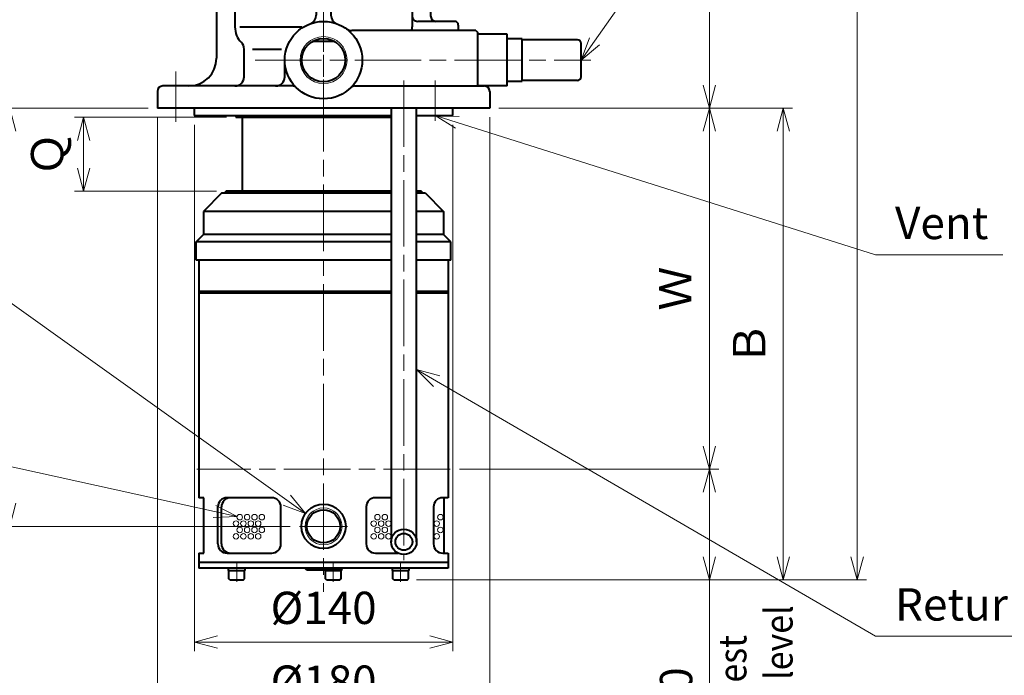
# Model space of a CAD drawing. Units: millimetres. Extents: x 30 to 1353, y -102 to 1642.
# Drawn here: x 305 to 838, y 492 to 848 of the extents above; entities that cross this region are included whole.
import ezdxf

# ---------------------------------------------------------------- set-up
doc = ezdxf.new("R2010")
doc.units = ezdxf.units.MM
doc.header["$LTSCALE"] = 3
doc.linetypes.add('AM_ISO08W050', pattern=[18, 12, -1.5, 3, -1.5])
doc.linetypes.add('AM_ISO08W050x2', pattern=[9, 6, -0.75, 1.5, -0.75])
for name, color, linetype, lineweight in [('AM_0', 7, 'Continuous', 40), ('AM_4', 92, 'Continuous', 13), ('AM_5', 92, 'Continuous', 13), ('AM_7', 142, 'AM_ISO08W050', 13)]:
    doc.layers.add(name, color=color, linetype=linetype, lineweight=lineweight)
doc.styles.get("Standard").update_dxf_attribs({"font": 'ISOCP.SHX', "bigfont": 'extfont2.shx'})
doc.dimstyles.new('AM_JIS$0', dxfattribs={"dimscale": 3, "dimtxt": 3.5, "dimasz": 2.5, "dimexe": 1, "dimexo": 1, "dimgap": 1.5, "dimtad": 3, "dimdsep": 46, "dimtxsty": 'STANDARD', "dimblk": 'OPEN30', "dimcen": 0, "dimclrd": 256, "dimclre": 256, "dimclrt": 140, "dimadec": 0, "dimazin": 2, "dimtp": 0.1, "dimtm": 0.1, "dimtfac": 0.71, "dimtmove": 0, "dimatfit": 3, "dimldrblk": 'OPEN30', "dimfxl": 1, "dimlwd": -1, "dimlwe": -1, "dimarcsym": 1})

# ---------------------------------------------------------------- blocks, each defined once
blk = doc.blocks.new('_Open30')
at = {"color": 0, "linetype": 'ByBlock', "lineweight": -2}
for p, q in [((-1, 0.268), (0, 0)), ((0, 0), (-1, -0.268)), ((0, 0), (-1, 0))]:
    blk.add_line(p, q, dxfattribs=at)
blk = doc.blocks.new('*D5')
at = {"layer": 'AM_5', "linetype": 'ByBlock', "transparency": 16777216}
for p, q in [((558.56, 1183.38), (683.75, 1183.38)), ((678.75, 1170.88), (678.75, 812.38)), ((564.75, 799.88), (683.75, 799.88))]:
    blk.add_line(p, q, dxfattribs=at)
at = {"layer": 'DEFPOINTS', "color": 0, "transparency": 16777216}
for p in [(553.56, 1183.38), (559.75, 799.88), (678.75, 799.88)]:
    blk.add_point(p, dxfattribs=at)
at = {"layer": 'AM_5', "transparency": 16777216, "xscale": 12.5, "yscale": 12.5, "zscale": 12.5}
for p, rotation in [((678.75, 1183.38), 90), ((678.75, 799.88), 270)]:
    blk.add_blockref('_Open30', p, dxfattribs=dict(at, rotation=rotation))
at = {"layer": 'AM_5', "color": 140, "transparency": 16777216, "insert": (662.5, 991.63), "char_height": 17.5, "attachment_point": 5, "rotation": 90}
blk.add_mtext('Ｈ', dxfattribs=at)
blk = doc.blocks.new('*D6')
at = {"layer": 'AM_5', "linetype": 'ByBlock', "transparency": 16777216}
for p, q in [((374.75, 799.88), (294.75, 799.88)), ((299.75, 787.38), (299.75, 585.68)), ((451.72, 573.18), (294.75, 573.18))]:
    blk.add_line(p, q, dxfattribs=at)
at = {"layer": 'DEFPOINTS', "color": 0, "transparency": 16777216}
for p in [(379.75, 799.88), (299.75, 573.18), (456.72, 573.18)]:
    blk.add_point(p, dxfattribs=at)
at = {"layer": 'AM_5', "transparency": 16777216, "xscale": 12.5, "yscale": 12.5, "zscale": 12.5}
for p, rotation in [((299.75, 799.88), 90), ((299.75, 573.18), 270)]:
    blk.add_blockref('_Open30', p, dxfattribs=dict(at, rotation=rotation))
at = {"layer": 'AM_5', "color": 140, "transparency": 16777216, "insert": (283.43, 671.96), "char_height": 17.5, "attachment_point": 5, "rotation": 90}
blk.add_mtext('Ｃ', dxfattribs=at)
blk = doc.blocks.new('*D7')
at = {"layer": 'AM_5', "linetype": 'ByBlock', "transparency": 16777216}
for p, q in [((417.22, 794.88), (334.75, 794.88)), ((339.75, 782.38), (339.75, 767.38)), ((411.72, 754.88), (334.75, 754.88))]:
    blk.add_line(p, q, dxfattribs=at)
at = {"layer": 'DEFPOINTS', "color": 0, "transparency": 16777216}
for p in [(422.22, 794.88), (339.75, 754.88), (416.72, 754.88)]:
    blk.add_point(p, dxfattribs=at)
at = {"layer": 'AM_5', "transparency": 16777216, "xscale": 12.5, "yscale": 12.5, "zscale": 12.5}
for p, rotation in [((339.75, 794.88), 90), ((339.75, 754.88), 270)]:
    blk.add_blockref('_Open30', p, dxfattribs=dict(at, rotation=rotation))
at = {"layer": 'AM_5', "color": 140, "transparency": 16777216, "insert": (322.3, 774.88), "char_height": 17.5, "attachment_point": 5, "rotation": 90}
blk.add_mtext('Ｑ', dxfattribs=at)
blk = doc.blocks.new('*D8')
at = {"layer": 'AM_5', "linetype": 'ByBlock', "transparency": 16777216}
for p, q in [((399.75, 790.88), (399.75, 505.48)), ((539.75, 790.88), (539.75, 505.48)), ((412.25, 510.48), (527.25, 510.48))]:
    blk.add_line(p, q, dxfattribs=at)
at = {"layer": 'DEFPOINTS', "color": 0, "transparency": 16777216}
for p in [(399.75, 795.88), (539.75, 795.88), (539.75, 510.48)]:
    blk.add_point(p, dxfattribs=at)
at = {"layer": 'AM_5', "transparency": 16777216, "xscale": 12.5, "yscale": 12.5, "zscale": 12.5, "rotation": 180}
blk.add_blockref('_Open30', (399.75, 510.48), dxfattribs=at)
at = {"layer": 'AM_5', "transparency": 16777216, "xscale": 12.5, "yscale": 12.5, "zscale": 12.5}
blk.add_blockref('_Open30', (539.75, 510.48), dxfattribs=at)
at = {"layer": 'AM_5', "color": 140, "transparency": 16777216, "insert": (469.75, 526.73), "char_height": 17.5, "attachment_point": 5}
blk.add_mtext('%%c140', dxfattribs=at)
blk = doc.blocks.new('*D9')
at = {"layer": 'AM_5', "linetype": 'ByBlock', "transparency": 16777216}
for p, q in [((379.75, 794.88), (379.75, 465.48)), ((559.75, 794.88), (559.75, 465.48)), ((392.25, 470.48), (547.25, 470.48))]:
    blk.add_line(p, q, dxfattribs=at)
at = {"layer": 'DEFPOINTS', "color": 0, "transparency": 16777216}
for p in [(379.75, 799.88), (559.75, 799.88), (559.75, 470.48)]:
    blk.add_point(p, dxfattribs=at)
at = {"layer": 'AM_5', "transparency": 16777216, "xscale": 12.5, "yscale": 12.5, "zscale": 12.5, "rotation": 180}
blk.add_blockref('_Open30', (379.75, 470.48), dxfattribs=at)
at = {"layer": 'AM_5', "transparency": 16777216, "xscale": 12.5, "yscale": 12.5, "zscale": 12.5}
blk.add_blockref('_Open30', (559.75, 470.48), dxfattribs=at)
at = {"layer": 'AM_5', "color": 140, "transparency": 16777216, "insert": (469.75, 486.73), "char_height": 17.5, "attachment_point": 5}
blk.add_mtext('%%c180', dxfattribs=at)
blk = doc.blocks.new('*D10')
at = {"layer": 'AM_5', "linetype": 'ByBlock', "transparency": 16777216}
for p, q in [((564.75, 799.88), (683.75, 799.88)), ((678.75, 787.38), (678.75, 616.68)), ((543.27, 604.18), (683.75, 604.18))]:
    blk.add_line(p, q, dxfattribs=at)
at = {"layer": 'DEFPOINTS', "color": 0, "transparency": 16777216}
for p in [(559.75, 799.88), (538.27, 604.18), (678.75, 604.18)]:
    blk.add_point(p, dxfattribs=at)
at = {"layer": 'AM_5', "transparency": 16777216, "xscale": 12.5, "yscale": 12.5, "zscale": 12.5}
for p, rotation in [((678.75, 799.88), 90), ((678.75, 604.18), 270)]:
    blk.add_blockref('_Open30', p, dxfattribs=dict(at, rotation=rotation))
at = {"layer": 'AM_5', "color": 140, "transparency": 16777216, "insert": (662.5, 702.03), "char_height": 17.5, "attachment_point": 5, "rotation": 90}
blk.add_mtext('Ｗ', dxfattribs=at)
blk = doc.blocks.new('*D11')
at = {"layer": 'AM_5', "linetype": 'ByBlock', "transparency": 16777216}
for p, q in [((543.27, 604.18), (683.75, 604.18)), ((678.75, 591.68), (678.75, 556.68)), ((520.13, 544.18), (683.75, 544.18))]:
    blk.add_line(p, q, dxfattribs=at)
at = {"layer": 'DEFPOINTS', "color": 0, "transparency": 16777216}
for p in [(538.27, 604.18), (515.13, 544.18), (678.75, 544.18)]:
    blk.add_point(p, dxfattribs=at)
at = {"layer": 'AM_5', "transparency": 16777216, "xscale": 12.5, "yscale": 12.5, "zscale": 12.5}
for p, rotation in [((678.75, 604.18), 90), ((678.75, 544.18), 270)]:
    blk.add_blockref('_Open30', p, dxfattribs=dict(at, rotation=rotation))
at = {"layer": 'AM_5', "color": 140, "transparency": 16777216, "insert": (662.93, 483.51), "char_height": 17.5, "attachment_point": 5, "rotation": 90}
blk.add_mtext('60', dxfattribs=at)
blk = doc.blocks.new('*D12')
at = {"layer": 'AM_5', "linetype": 'ByBlock', "transparency": 16777216}
for p, q in [((564.75, 799.88), (723.75, 799.88)), ((718.75, 556.68), (718.75, 787.38)), ((520.13, 544.18), (723.75, 544.18))]:
    blk.add_line(p, q, dxfattribs=at)
at = {"layer": 'DEFPOINTS', "color": 0, "transparency": 16777216}
for p in [(559.75, 799.88), (718.75, 799.88), (515.13, 544.18)]:
    blk.add_point(p, dxfattribs=at)
at = {"layer": 'AM_5', "transparency": 16777216, "xscale": 12.5, "yscale": 12.5, "zscale": 12.5}
for p, rotation in [((718.75, 799.88), 90), ((718.75, 544.18), 270)]:
    blk.add_blockref('_Open30', p, dxfattribs=dict(at, rotation=rotation))
at = {"layer": 'AM_5', "color": 140, "transparency": 16777216, "insert": (702.5, 672.03), "char_height": 17.5, "attachment_point": 5, "rotation": 90}
blk.add_mtext('Ｂ', dxfattribs=at)
blk = doc.blocks.new('*D13')
at = {"layer": 'AM_5', "linetype": 'ByBlock', "transparency": 16777216}
for p, q in [((558.56, 1183.38), (763.75, 1183.38)), ((758.75, 556.68), (758.75, 1170.88)), ((520.13, 544.18), (763.75, 544.18))]:
    blk.add_line(p, q, dxfattribs=at)
at = {"layer": 'DEFPOINTS', "color": 0, "transparency": 16777216}
for p in [(553.56, 1183.38), (758.75, 1183.38), (515.13, 544.18)]:
    blk.add_point(p, dxfattribs=at)
at = {"layer": 'AM_5', "transparency": 16777216, "xscale": 12.5, "yscale": 12.5, "zscale": 12.5}
for p, rotation in [((758.75, 1183.38), 90), ((758.75, 544.18), 270)]:
    blk.add_blockref('_Open30', p, dxfattribs=dict(at, rotation=rotation))
at = {"layer": 'AM_5', "color": 140, "transparency": 16777216, "insert": (742.5, 863.78), "char_height": 17.5, "attachment_point": 5, "rotation": 90}
blk.add_mtext('Ｌ', dxfattribs=at)
blk = doc.blocks.new('*S3837')
at = {"layer": 'AM_5'}
for p, q in [((768.75, 1052.77), (616.43, 836.11)), ((913.75, 1052.77), (768.75, 1052.77))]:
    blk.add_line(p, q, dxfattribs=at)
at = {"layer": 'AM_5', "linetype": 'Continuous'}
for p, q in [((613.69, 838.03), (609.25, 825.88)), ((616.43, 836.11), (609.25, 825.88)), ((609.25, 825.88), (619.17, 834.18))]:
    blk.add_line(p, q, dxfattribs=at)
at = {"layer": 'AM_5', "color": 140, "insert": (779.25, 1067.77), "char_height": 17.5, "attachment_point": 4}
blk.add_mtext('Relief valve', dxfattribs=at)
blk = doc.blocks.new('*S3938')
at = {"layer": 'AM_5', "linetype": 'Continuous'}
for p, q in [((542.16, 792.11), (530.25, 795.88)), ((543.17, 795.3), (530.25, 795.88)), ((530.25, 795.88), (541.15, 788.91))]:
    blk.add_line(p, q, dxfattribs=at)
at = {"layer": 'AM_5'}
for p, q in [((768.75, 720.34), (542.16, 792.11)), ((837.58, 720.34), (768.75, 720.34))]:
    blk.add_line(p, q, dxfattribs=at)
at = {"layer": 'AM_5', "color": 140, "insert": (779.25, 735.34), "char_height": 17.5, "attachment_point": 4}
blk.add_mtext('Vent', dxfattribs=at)
blk = doc.blocks.new('*S4039')
at = {"layer": 'AM_5', "linetype": 'Continuous'}
for p, q in [((530.95, 651.89), (520.15, 658.18)), ((532.63, 654.79), (520.15, 658.18)), ((520.15, 658.18), (529.27, 649))]:
    blk.add_line(p, q, dxfattribs=at)
at = {"layer": 'AM_5'}
for p, q in [((768.75, 513.58), (530.95, 651.89)), ((913.75, 513.58), (768.75, 513.58))]:
    blk.add_line(p, q, dxfattribs=at)
at = {"layer": 'AM_5', "color": 140, "insert": (779.25, 528.58), "char_height": 17.5, "attachment_point": 4}
blk.add_mtext('Return pipe', dxfattribs=at)
blk = doc.blocks.new('*S4241')
at = {"layer": 'AM_5'}
for q in [(119.75, 723.24), (449.79, 587.42)]:
    blk.add_line((259.75, 723.24), q, dxfattribs=at)
at = {"layer": 'AM_5', "linetype": 'Continuous'}
for p, q in [((449.79, 587.42), (459.96, 580.16)), ((459.96, 580.16), (451.74, 590.15)), ((447.84, 584.7), (459.96, 580.16))]:
    blk.add_line(p, q, dxfattribs=at)
at = {"layer": 'AM_5', "color": 140, "insert": (129.75, 748.24), "char_height": 17.5, "attachment_point": 4, "line_spacing_factor": 0.8}
blk.add_mtext('Contaminant\\Pdrain port', dxfattribs=at)
at = {"layer": 'AM_5', "color": 140, "insert": (129.75, 708.24), "char_height": 17.5, "attachment_point": 4}
blk.add_mtext('Rc 1/2', dxfattribs=at)
blk = doc.blocks.new('*S4342')
at = {"layer": 'AM_5'}
for p, q in [((86.38, 614.12), (261.38, 614.12)), ((261.38, 614.12), (410.65, 581.16))]:
    blk.add_line(p, q, dxfattribs=at)
at = {"layer": 'AM_5', "linetype": 'Continuous'}
for p, q in [((422.86, 578.47), (411.37, 584.43)), ((409.93, 577.89), (422.86, 578.47)), ((410.65, 581.16), (422.86, 578.47))]:
    blk.add_line(p, q, dxfattribs=at)
at = {"layer": 'AM_5', "color": 140, "char_height": 17.5}
for s, insert, attachment_point in [('Inlet port', (173.88, 629.12), 5), ('(Punched metal)', (91.38, 599.24), 4)]:
    blk.add_mtext(s, dxfattribs=dict(at, insert=insert, attachment_point=attachment_point))
blk = doc.blocks.new('ｽﾄﾛﾝｸﾞ本体2')
at = {"layer": 'AM_0'}
for p, q in [((0, -100), (0, 100)), ((9, 100), (0, 100)), ((12, 97), (12, -97)), ((98.5, 16.94), (98.5, 87)), ((101.5, 90), (110.5, 90)), ((110.5, 90), (110.5, -90)), ((68.5, 82.52), (69.5, 83.52)), ((68.5, 82.52), (68.5, 15.35)), ((98.5, 83.52), (69.5, 83.52)), ((63.5, 71), (63.5, 51)), ((65.5, 73), (68.5, 73)), ((114.5, 70), (110.5, 70)), ((114.5, 50.4), (114.5, 70)), ((27, 58), (60.5, 58)), ((17, 48), (66.5, 48)), ((114.5, -70), (114.5, 36.6)), ((115.5, -47.5), (115.5, 36.6)), ((74.5, 6.17), (74.5, -6.17)), ((20.9, 4), (60.11, 4)), ((20.9, -4), (60.11, -4)), ((66.5, -45.31), (66.5, -11.73)), ((93.5, -21), (84.5, -21)), ((98.5, -16.94), (98.5, -87)), ((78.54, -38.53), (78.54, -22.81)), ((93.5, -43), (78.54, -43)), ((114.5, -47.5), (115.5, -47.5)), ((17, -48), (66.5, -48)), ((27, -58), (83.5, -58)), ((110.5, -70), (114.5, -70)), ((101.5, -90), (110.5, -90)), ((9, -100), (0, -100))]:
    blk.add_line(p, q, dxfattribs=at)
for radius in [21, 11.75]:
    blk.add_circle((84.5, 0), radius, dxfattribs=at)
for centre, radius, start, end in [((9, 97), 3, 0, 90), ((101.5, 87), 3, 90, 180), ((27, 73), 15, 180, 270), ((65.5, 71), 2, 90, 180), ((60.5, 61), 3, 270, 0), ((17, 53), 5, 180, 270), ((60.5, 51), 3, 270, 0), ((66.5, 36), 12, 80.4059, 90), ((101.5, 16.94), 3, 180, 224.9005), ((63.5, 15.35), 5, 323.8711, 0), ((60.11, 9), 5, 270, 339.7478), ((60.11, -9), 5, 20.2522, 90), ((101.5, -16.94), 3, 135.0995, 180), ((93.5, -26), 5, 0, 90), ((66.5, -36), 12, 270, 315.0991), ((78.54, -48), 5, 90, 135.0991), ((93.5, -48), 5, 0, 90), ((17, -53), 5, 90, 180), ((27, -73), 15, 90, 180), ((83.5, -73), 15, 0, 90), ((101.5, -87), 3, 180, 270), ((9, -97), 3, 270, 0)]:
    blk.add_arc(centre, radius, start, end, dxfattribs=at)
at = {"layer": 'AM_4'}
blk.add_circle((84.5, 0), 12.75, dxfattribs=at)
at = {"layer": 'AM_7'}
for p, q in [((84.5, -37.06), (84.5, 144.81)), ((95.5, 60.52), (117.5, 60.52)), ((131.1, 0), (-12.15, 0))]:
    blk.add_line(p, q, dxfattribs=at)

msp = doc.modelspace()

# ---------------------------------------------------------------- linework, layer by layer
at = {"layer": 'AM_0'}
for p, q in [((569.25, 839.88), (553.25, 839.88)), ((569.25, 811.88), (569.25, 839.88)), ((577.25, 837.38), (569.25, 837.38)), ((577.25, 814.38), (577.25, 837.38)), ((607.25, 836.88), (577.25, 836.88)), ((609.25, 816.88), (609.25, 834.88)), ((569.25, 811.88), (553.21, 811.88)), ((569.25, 814.38), (577.25, 814.38)), ((607.25, 814.88), (577.25, 814.88)), ((425.72, 794.88), (425.72, 754.88)), ((506.32, 799.88), (506.32, 564.78)), ((520.12, 564.78), (520.12, 799.88)), ((414.72, 753.88), (404.72, 743.88)), ((414.72, 753.88), (506.32, 753.88)), ((506.32, 754.88), (416.72, 754.88)), ((416.72, 753.88), (416.72, 754.88)), ((522.72, 754.88), (520.12, 754.88)), ((520.12, 753.88), (524.72, 753.88)), ((522.72, 754.88), (522.72, 753.88)), ((524.72, 753.88), (534.72, 743.88)), ((404.72, 743.88), (404.72, 731.38)), ((506.32, 743.88), (404.72, 743.88)), ((534.72, 743.88), (520.12, 743.88)), ((534.72, 743.88), (534.72, 731.38)), ((400.72, 727.38), (404.72, 731.38)), ((506.32, 731.38), (404.72, 731.38)), ((534.72, 731.38), (520.12, 731.38)), ((538.72, 727.38), (534.72, 731.38)), ((506.32, 727.38), (400.72, 727.38)), ((400.72, 717.38), (400.72, 727.38)), ((538.72, 727.38), (520.12, 727.38)), ((538.72, 717.38), (538.72, 727.38)), ((506.32, 717.38), (400.72, 717.38)), ((402.22, 717.38), (402.22, 588.68)), ((538.72, 717.38), (520.12, 717.38)), ((537.22, 717.38), (537.22, 588.68)), ((506.32, 700.38), (402.22, 700.38)), ((402.22, 699.68), (506.32, 699.68)), ((537.22, 700.38), (520.12, 700.38)), ((520.12, 699.68), (537.22, 699.68)), ((404.84, 588.68), (402.22, 588.68)), ((404.84, 558.68), (404.84, 588.68)), ((441.64, 588.68), (417.48, 588.68)), ((506.32, 588.68), (497.81, 588.68)), ((537.22, 588.68), (534.32, 588.68)), ((534.92, 588.68), (534.92, 558.68)), ((412.48, 563.68), (412.48, 583.68)), ((414.43, 563.68), (414.43, 583.68)), ((446.64, 563.68), (446.64, 583.68)), ((492.81, 583.68), (492.81, 563.68)), ((529.32, 583.68), (529.32, 563.68)), ((402.22, 558.68), (402.22, 550.48)), ((402.22, 558.68), (404.84, 558.68)), ((417.47, 558.68), (441.64, 558.68)), ((497.81, 558.68), (509.96, 558.68)), ((534.32, 558.68), (537.22, 558.68)), ((537.22, 558.68), (537.22, 550.48)), ((402.22, 553.68), (537.22, 553.68)), ((537.22, 550.48), (402.22, 550.48)), ((418.09, 550.48), (418.09, 549.18)), ((427.3, 549.18), (427.3, 550.48)), ((459.72, 550.38), (459.72, 550.48)), ((460.72, 549.38), (459.72, 550.38)), ((478.72, 549.38), (460.72, 549.38)), ((470.35, 549.38), (470.35, 549.18)), ((479.72, 550.38), (478.72, 549.38)), ((479.55, 549.18), (479.55, 550.21)), ((479.72, 550.38), (479.72, 550.48)), ((506.85, 550.48), (506.85, 549.18)), ((516.06, 549.18), (516.06, 550.48)), ((418.09, 549.18), (427.3, 549.18)), ((418.45, 544.78), (418.45, 549.18)), ((419.05, 544.18), (418.45, 544.78)), ((419.05, 544.18), (426.35, 544.18)), ((426.35, 544.18), (426.95, 544.78)), ((426.95, 544.78), (426.95, 549.18)), ((470.35, 549.18), (479.55, 549.18)), ((470.7, 544.78), (470.7, 549.18)), ((471.3, 544.18), (470.7, 544.78)), ((471.3, 544.18), (478.6, 544.18)), ((478.6, 544.18), (479.2, 544.78)), ((479.2, 544.78), (479.2, 549.18)), ((506.85, 549.18), (516.06, 549.18)), ((507.21, 544.78), (507.21, 549.18)), ((507.81, 544.18), (507.21, 544.78)), ((507.81, 544.18), (515.11, 544.18)), ((515.11, 544.18), (515.71, 544.78)), ((515.71, 544.78), (515.71, 549.18))]:
    msp.add_line(p, q, dxfattribs=at)
for centre, radius in [((469.72, 573.18), 12), ((469.72, 573.18), 9), ((513.22, 564.78), 6.9), ((513.22, 564.78), 4.6)]:
    msp.add_circle(centre, radius, dxfattribs=at)
for centre, radius, start, end in [((607.25, 834.88), 2, 0, 90), ((607.25, 816.88), 2, 270, 0), ((417.48, 583.68), 5, 90, 180), ((419.43, 583.68), 5, 90, 180), ((441.64, 583.68), 5, 0, 90), ((497.81, 583.68), 5, 90, 180), ((534.32, 583.68), 5, 90, 180), ((417.48, 563.68), 5, 180, 270), ((419.43, 563.68), 5, 180, 270), ((441.64, 563.68), 5, 270, 0), ((497.81, 563.68), 5, 180, 270), ((534.32, 563.68), 5, 180, 270)]:
    msp.add_arc(centre, radius, start, end, dxfattribs=at)
at = {"layer": 'AM_4'}
for centre, radius in [((469.72, 573.18), 10), ((422.32, 574.68), 1.5), ((424.32, 578.14), 1.5), ((426.32, 574.68), 1.5), ((428.32, 578.14), 1.5), ((430.32, 574.68), 1.5), ((432.32, 578.14), 1.5), ((434.32, 574.68), 1.5), ((436.32, 578.14), 1.5), ((496.91, 574.68), 1.5), ((498.91, 578.14), 1.5), ((500.91, 574.68), 1.5), ((502.91, 578.14), 1.5), ((504.91, 574.68), 1.5), ((531.03, 574.68), 1.5), ((533.03, 578.14), 1.5), ((424.32, 571.22), 1.5), ((428.32, 571.22), 1.5), ((432.32, 571.22), 1.5), ((436.32, 571.22), 1.5), ((498.91, 571.22), 1.5), ((502.91, 571.22), 1.5), ((533.03, 571.22), 1.5), ((422.32, 567.75), 1.5), ((426.32, 567.75), 1.5), ((430.32, 567.75), 1.5), ((434.32, 567.75), 1.5), ((496.91, 567.75), 1.5), ((500.91, 567.75), 1.5), ((504.91, 567.75), 1.5), ((531.03, 567.75), 1.5)]:
    msp.add_circle(centre, radius, dxfattribs=at)
at = {"layer": 'AM_5'}
msp.add_line((678.75, 422.64), (678.75, 544.18), dxfattribs=at)
at = {"layer": 'AM_7'}
for p, q in [((469.72, 920.38), (469.72, 537.68)), ((389.72, 819.79), (389.72, 792.5)), ((513.22, 814.88), (513.22, 554.88)), ((538.27, 604.18), (401.17, 604.18)), ((538.27, 604.18), (401.17, 604.18)), ((482.72, 573.18), (456.72, 573.18)), ((422.7, 543.08), (422.7, 553.48)), ((474.95, 543.08), (474.95, 553.48)), ((511.46, 543.08), (511.46, 553.48))]:
    msp.add_line(p, q, dxfattribs=at)
at = {"layer": 'AM_7', "linetype": 'AM_ISO08W050x2'}
msp.add_line((530.22, 814.88), (530.22, 792.88), dxfattribs=at)
msp.add_line((530.22, 814.88), (530.22, 792.88), dxfattribs=at)

# ---------------------------------------------------------------- block references
at = {"layer": 'AM_0', "rotation": 270}
msp.add_blockref('ｽﾄﾛﾝｸﾞ本体2', (469.72, 910.38), dxfattribs=at)
at = {"layer": 'AM_5'}
for name in ['*S3837', '*S3938', '*S4241', '*S4039', '*S4342']:
    msp.add_blockref(name, (0, 0), dxfattribs=at)

# ---------------------------------------------------------------- texts
at = {"layer": 'AM_5', "color": 140, "insert": (703.75, 483.41), "char_height": 15, "attachment_point": 5, "rotation": 90}
msp.add_mtext_dynamic_manual_height_columns('{\\W0.9;Lowest\\Pliquid level}', width=130.5465, gutter_width=52.5, heights=[0], dxfattribs=at)

# ---------------------------------------------------------------- dimensions: what is measured, and where the dimension line sits
at = {"layer": 'AM_5'}
for base, p1, p2, angle, text, override, picture, middle in [((758.75, 1183.38), (515.13, 544.18), (553.56, 1183.38), 90, 'Ｌ', {"dimscale": 5, "dimdec": 1}, '*D13', (742.5, 863.78)), ((678.75, 799.88), (553.56, 1183.38), (559.75, 799.88), 90, 'Ｈ', {"dimscale": 5, "dimdec": 1}, '*D5', (662.5, 991.63)), ((559.75, 470.48), (379.75, 799.88), (559.75, 799.88), 0, '%%c<>', {"dimscale": 5, "dimdec": 1, "dimadec": 0}, '*D9', (469.75, 486.73)), ((539.75, 510.48), (399.75, 795.88), (539.75, 795.88), 0, '%%c<>', {"dimscale": 5, "dimdec": 1, "dimadec": 0}, '*D8', (469.75, 526.73)), ((718.75, 799.88), (515.13, 544.18), (559.75, 799.88), 90, 'Ｂ', {"dimscale": 5, "dimdec": 1}, '*D12', (702.5, 672.03)), ((678.75, 604.18), (559.75, 799.88), (538.27, 604.18), 90, 'Ｗ', {"dimscale": 5, "dimdec": 1, "dimadec": 0}, '*D10', (662.5, 702.03))]:
    dim = msp.add_linear_dim(base=base, p1=p1, p2=p2, angle=angle, text=text, dimstyle='AM_JIS$0', override=override, dxfattribs=at)
    dim.commit()
    dim.dimension.update_dxf_attribs({"geometry": picture, "text_midpoint": middle})
for base, p1, p2, text, override, picture, middle in [((299.75, 573.18), (379.75, 799.88), (456.72, 573.18), 'Ｃ', {"dimscale": 5, "dimdec": 1, "dimtmove": 2}, '*D6', (283.43, 671.96)), ((339.75, 754.88), (422.22, 794.88), (416.72, 754.88), 'Ｑ', {"dimscale": 5, "dimtad": 0, "dimdec": 1, "dimtmove": 2}, '*D7', (322.3, 774.88))]:
    dim = msp.add_linear_dim(base=base, p1=p1, p2=p2, angle=90, text=text, dimstyle='AM_JIS$0', override=override, dxfattribs=at)
    dim.commit()
    dim.dimension.update_dxf_attribs({"geometry": picture, "text_midpoint": middle, "dimtype": 160})
dim = msp.add_linear_dim(base=(678.75, 544.18), p1=(538.27, 604.18), p2=(515.13, 544.18), angle=90, dimstyle='AM_JIS$0', override={"dimscale": 5, "dimdec": 1, "dimtmove": 2}, dxfattribs=at)
dim.commit()
dim.dimension.update_dxf_attribs({"geometry": '*D11', "text_midpoint": (662.93, 483.51), "dimtype": 160})

doc.saveas('drawing.dxf')
